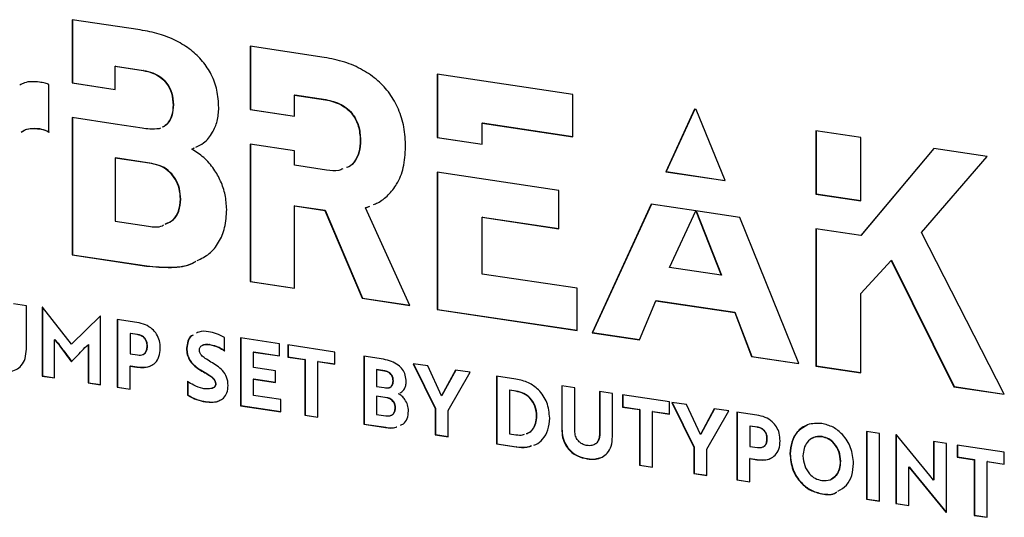
# Model space of a CAD drawing. Units: millimetres. Extents: x 4 to 416, y 4 to 293.
# Drawn here: x 312 to 328, y 125 to 133 of the extents above; entities that cross this region are included whole.
import ezdxf

# ---------------------------------------------------------------- set-up
doc = ezdxf.new("R2010")
doc.units = ezdxf.units.MM

msp = doc.modelspace()

# ---------------------------------------------------------------- linework, layer by layer
at = {"color": 7, "linetype": 'Continuous', "lineweight": 25}
for p, q in [((314.014, 133.026), (312.908, 133.191)), ((312.908, 133.191), (312.908, 132.167)), ((312.913, 133.191), (312.913, 132.169)), ((316.995, 132.581), (315.794, 132.76)), ((315.794, 132.76), (315.794, 131.735)), ((315.799, 132.759), (315.799, 131.737)), ((313.611, 132.438), (313.606, 132.436)), ((313.606, 132.06), (313.606, 132.436)), ((313.606, 132.436), (314.061, 132.368)), ((313.611, 132.438), (314.066, 132.37)), ((314.066, 132.37), (314.061, 132.368)), ((321.02, 131.979), (318.823, 132.308)), ((318.823, 132.308), (318.823, 131.283)), ((318.828, 132.307), (318.828, 131.285)), ((312.533, 131.368), (312.533, 132.141)), ((312.913, 132.169), (312.908, 132.167)), ((312.908, 132.167), (313.606, 132.06)), ((312.913, 132.169), (313.606, 132.063)), ((316.516, 131.972), (316.511, 131.97)), ((316.511, 131.627), (316.511, 131.97)), ((316.511, 131.97), (317.014, 131.895)), ((316.516, 131.972), (317.019, 131.897)), ((321.02, 131.296), (321.02, 131.979)), ((314.55, 131.811), (314.545, 131.808)), ((317.019, 131.897), (317.014, 131.895)), ((315.799, 131.737), (315.794, 131.735)), ((315.794, 131.735), (316.511, 131.627)), ((315.799, 131.737), (316.511, 131.63)), ((322.995, 131.742), (322.531, 130.728)), ((322.999, 131.742), (322.536, 130.731)), ((323.023, 131.738), (322.995, 131.742)), ((323.489, 130.584), (323.023, 131.738)), ((313.606, 131.499), (312.908, 131.606)), ((312.908, 131.606), (312.908, 129.38)), ((312.913, 131.605), (312.913, 129.382)), ((314.042, 131.434), (313.606, 131.499)), ((313.606, 131.499), (313.606, 131.499)), ((319.558, 131.518), (319.553, 131.515)), ((319.553, 131.515), (321.02, 131.296)), ((319.553, 131.173), (319.553, 131.515)), ((319.558, 131.518), (321.02, 131.299)), ((312.381, 131.426), (312.376, 131.423)), ((314.343, 131.436), (314.318, 131.424)), ((325.691, 131.281), (324.96, 131.39)), ((324.96, 131.39), (324.96, 130.366)), ((324.965, 131.39), (324.965, 130.368)), ((316.511, 131.066), (315.794, 131.174)), ((315.794, 131.174), (315.794, 128.948)), ((315.799, 131.173), (315.799, 128.951)), ((317.584, 131.241), (317.579, 131.239)), ((318.828, 131.285), (318.823, 131.283)), ((318.823, 131.283), (319.553, 131.173)), ((318.828, 131.285), (319.553, 131.176)), ((325.691, 130.257), (325.691, 131.281)), ((314.849, 131.091), (314.889, 131.113)), ((314.854, 131.093), (314.849, 131.091)), ((314.854, 131.093), (314.894, 131.115)), ((316.511, 130.832), (316.511, 131.066)), ((326.87, 131.105), (325.691, 129.696)), ((326.873, 131.105), (325.696, 129.698)), ((327.734, 130.976), (326.87, 131.105)), ((313.611, 130.951), (313.606, 130.948)), ((313.606, 130.948), (313.606, 129.927)), ((314.194, 130.86), (313.606, 130.948)), ((314.199, 130.863), (313.611, 130.951)), ((314.199, 130.863), (314.194, 130.86)), ((317.033, 130.754), (316.511, 130.832)), ((326.674, 129.741), (327.734, 130.976)), ((320.797, 130.425), (318.823, 130.722)), ((318.823, 130.722), (318.823, 128.496)), ((318.828, 130.721), (318.828, 128.498)), ((322.536, 130.731), (322.531, 130.728)), ((322.531, 130.728), (323.489, 130.584)), ((322.536, 130.731), (323.488, 130.587)), ((320.797, 129.805), (320.797, 130.425)), ((324.965, 130.368), (324.96, 130.366)), ((324.96, 130.366), (325.691, 130.257)), ((324.965, 130.368), (325.691, 130.26)), ((314.669, 130.284), (314.664, 130.282)), ((322.291, 130.203), (321.338, 128.12)), ((322.295, 130.203), (321.343, 128.122)), ((323.013, 130.095), (322.291, 130.203)), ((316.516, 130.178), (316.511, 130.175)), ((316.511, 128.841), (316.511, 130.175)), ((316.511, 130.175), (317.004, 130.102)), ((316.516, 130.178), (317.009, 130.104)), ((317.009, 130.104), (317.004, 130.102)), ((317.004, 130.102), (317.607, 128.678)), ((317.009, 130.104), (317.612, 128.68)), ((317.664, 130.141), (317.734, 130.171)), ((317.669, 130.143), (317.664, 130.141)), ((318.381, 128.562), (317.664, 130.141)), ((317.669, 130.143), (317.734, 130.171)), ((322.591, 129.177), (323.013, 130.095)), ((323.014, 130.095), (323.427, 129.052)), ((323.73, 129.987), (323.014, 130.095)), ((323.021, 130.094), (323.432, 129.054)), ((313.606, 129.927), (314.147, 129.846)), ((319.558, 129.993), (319.553, 129.991)), ((319.553, 129.07), (319.553, 129.991)), ((319.553, 129.991), (320.797, 129.805)), ((319.558, 129.993), (320.797, 129.808)), ((324.685, 127.62), (323.73, 129.987)), ((325.691, 129.696), (324.96, 129.802)), ((324.96, 129.802), (324.96, 127.579)), ((324.965, 129.801), (324.965, 127.581)), ((328.014, 127.122), (326.674, 129.741)), ((325.696, 129.698), (325.691, 129.696)), ((312.913, 129.382), (312.908, 129.38)), ((312.908, 129.38), (314.113, 129.2)), ((312.913, 129.382), (314.118, 129.202)), ((325.691, 128.756), (326.18, 129.291)), ((326.185, 129.293), (326.18, 129.291)), ((326.18, 129.291), (327.197, 127.244)), ((326.185, 129.293), (327.202, 127.247)), ((314.118, 129.202), (314.113, 129.2)), ((321.091, 128.84), (319.553, 129.07)), ((323.427, 129.052), (322.591, 129.177)), ((315.799, 128.951), (315.794, 128.948)), ((315.794, 128.948), (316.511, 128.841)), ((315.799, 128.951), (316.511, 128.844)), ((323.432, 129.054), (323.427, 129.052)), ((321.091, 128.157), (321.091, 128.84)), ((325.691, 127.47), (325.691, 128.756)), ((317.612, 128.68), (317.607, 128.678)), ((317.607, 128.678), (318.381, 128.562)), ((317.612, 128.68), (318.379, 128.565)), ((322.103, 128.006), (322.368, 128.638)), ((322.373, 128.641), (322.368, 128.638)), ((322.368, 128.638), (323.645, 128.448)), ((322.373, 128.641), (323.65, 128.45)), ((312.169, 128.554), (311.958, 128.585)), ((312.169, 127.855), (312.169, 128.554)), ((312.428, 128.532), (312.424, 128.533)), ((312.424, 128.533), (312.424, 127.417)), ((312.897, 127.934), (312.428, 128.532)), ((312.429, 128.531), (312.429, 127.419)), ((318.828, 128.498), (318.823, 128.496)), ((318.823, 128.496), (321.091, 128.157)), ((318.828, 128.498), (321.091, 128.16)), ((323.65, 128.45), (323.645, 128.448)), ((323.645, 128.448), (323.92, 127.734)), ((323.65, 128.45), (323.925, 127.736)), ((313.367, 128.392), (312.897, 127.934)), ((313.369, 128.391), (312.902, 127.936)), ((313.371, 128.391), (313.367, 128.392)), ((313.371, 127.276), (313.371, 128.391)), ((313.639, 128.334), (313.639, 127.235)), ((313.959, 128.286), (313.639, 128.334)), ((313.644, 128.333), (313.644, 127.238)), ((321.343, 128.122), (321.338, 128.12)), ((321.338, 128.12), (322.103, 128.006)), ((321.343, 128.122), (322.104, 128.009)), ((312.63, 128.007), (312.625, 128.005)), ((312.625, 127.387), (312.625, 128.005)), ((312.625, 128.005), (312.677, 127.947)), ((312.63, 128.007), (312.682, 127.949)), ((313.855, 128.108), (313.85, 128.106)), ((313.85, 128.106), (313.85, 127.778)), ((313.965, 128.089), (313.85, 128.106)), ((313.97, 128.091), (313.855, 128.108)), ((313.97, 128.091), (313.965, 128.089)), ((315.379, 127.824), (315.379, 128.041)), ((316.27, 127.941), (315.636, 128.036)), ((315.636, 128.036), (315.636, 126.937)), ((315.641, 128.035), (315.641, 126.939)), ((312.682, 127.949), (312.677, 127.947)), ((312.902, 127.936), (312.897, 127.934)), ((313.118, 127.881), (313.17, 127.924)), ((313.175, 127.926), (313.17, 127.924)), ((313.17, 127.924), (313.17, 127.306)), ((313.175, 127.926), (313.175, 127.308)), ((314.13, 127.902), (314.125, 127.9)), ((314.769, 127.869), (314.764, 127.867)), ((315.143, 127.929), (315.138, 127.927)), ((315.852, 127.81), (315.847, 127.807)), ((315.847, 127.557), (315.847, 127.807)), ((315.847, 127.807), (316.27, 127.744)), ((315.852, 127.81), (316.27, 127.747)), ((316.27, 127.744), (316.27, 127.941)), ((317.165, 127.807), (316.403, 127.921)), ((316.403, 127.921), (316.403, 127.724)), ((316.408, 127.921), (316.408, 127.727)), ((317.165, 127.611), (317.165, 127.807)), ((313.85, 127.778), (313.97, 127.76)), ((316.408, 127.727), (316.403, 127.724)), ((316.403, 127.724), (316.678, 127.683)), ((316.408, 127.727), (316.683, 127.686)), ((316.683, 127.686), (316.678, 127.683)), ((316.678, 127.683), (316.678, 126.781)), ((316.683, 127.686), (316.683, 126.784)), ((316.894, 127.654), (316.889, 127.652)), ((316.889, 126.75), (316.889, 127.652)), ((316.889, 127.652), (317.165, 127.611)), ((316.894, 127.654), (317.165, 127.614)), ((317.956, 127.689), (317.637, 127.737)), ((317.637, 127.737), (317.637, 126.638)), ((317.642, 127.736), (317.642, 126.64)), ((323.925, 127.736), (323.92, 127.734)), ((323.92, 127.734), (324.685, 127.62)), ((323.925, 127.736), (324.683, 127.623)), ((313.855, 127.582), (313.85, 127.579)), ((313.85, 127.204), (313.85, 127.579)), ((313.85, 127.579), (313.959, 127.563)), ((313.855, 127.582), (313.964, 127.565)), ((313.964, 127.565), (313.959, 127.563)), ((315.043, 127.487), (315.038, 127.484)), ((316.206, 127.504), (315.847, 127.557)), ((316.206, 127.314), (316.206, 127.504)), ((317.844, 127.521), (317.839, 127.519)), ((317.839, 127.519), (317.839, 127.249)), ((317.97, 127.499), (317.839, 127.519)), ((317.975, 127.502), (317.844, 127.521)), ((317.975, 127.502), (317.97, 127.499)), ((318.671, 127.582), (318.434, 127.618)), ((318.434, 127.618), (318.791, 126.891)), ((318.441, 127.617), (318.796, 126.894)), ((318.897, 127.098), (318.671, 127.582)), ((319.122, 127.515), (318.897, 127.098)), ((319.126, 127.514), (318.902, 127.101)), ((319.002, 126.86), (319.36, 127.479)), ((319.36, 127.479), (319.122, 127.515)), ((324.965, 127.581), (324.96, 127.579)), ((324.96, 127.579), (325.691, 127.47)), ((324.965, 127.581), (325.691, 127.473)), ((312.429, 127.419), (312.424, 127.417)), ((312.424, 127.417), (312.625, 127.387)), ((312.429, 127.419), (312.625, 127.39)), ((314.778, 127.332), (314.778, 127.107)), ((314.783, 127.335), (314.783, 127.109)), ((315.852, 127.37), (315.847, 127.368)), ((315.847, 127.102), (315.847, 127.368)), ((315.847, 127.368), (316.206, 127.314)), ((315.852, 127.37), (316.206, 127.317)), ((318.115, 127.34), (318.11, 127.338)), ((319.786, 127.416), (319.786, 126.317)), ((320.101, 127.369), (319.786, 127.416)), ((319.791, 127.415), (319.791, 126.319)), ((313.175, 127.308), (313.17, 127.306)), ((313.17, 127.306), (313.371, 127.276)), ((313.175, 127.308), (313.371, 127.279)), ((313.644, 127.238), (313.639, 127.235)), ((313.639, 127.235), (313.85, 127.204)), ((313.644, 127.238), (313.85, 127.207)), ((315.237, 127.291), (315.232, 127.289)), ((317.839, 127.249), (317.964, 127.23)), ((320.002, 127.19), (319.997, 127.187)), ((319.997, 127.187), (319.997, 126.482)), ((320.098, 127.172), (319.997, 127.187)), ((320.103, 127.174), (320.002, 127.19)), ((320.103, 127.174), (320.098, 127.172)), ((321.053, 127.226), (320.842, 127.258)), ((320.842, 127.258), (320.842, 126.559)), ((320.847, 127.257), (320.847, 126.561)), ((321.053, 126.55), (321.053, 127.226)), ((321.665, 127.135), (321.455, 127.166)), ((321.455, 127.166), (321.455, 126.49)), ((321.46, 127.166), (321.46, 126.493)), ((327.202, 127.247), (327.197, 127.244)), ((327.197, 127.244), (328.014, 127.122)), ((327.202, 127.247), (328.012, 127.126)), ((314.783, 127.109), (314.778, 127.107)), ((315.076, 127.002), (315.071, 127)), ((316.29, 127.036), (315.847, 127.102)), ((316.29, 126.839), (316.29, 127.036)), ((317.844, 127.092), (317.839, 127.09)), ((317.839, 127.09), (317.839, 126.796)), ((318.008, 127.065), (317.839, 127.09)), ((318.013, 127.067), (317.844, 127.092)), ((318.013, 127.067), (318.008, 127.065)), ((318.202, 127.133), (318.197, 127.131)), ((318.902, 127.101), (318.897, 127.098)), ((321.665, 126.436), (321.665, 127.135)), ((322.589, 126.997), (321.827, 127.111)), ((321.827, 127.111), (321.827, 126.914)), ((321.832, 127.11), (321.832, 126.916)), ((322.589, 126.8), (322.589, 126.997)), ((315.641, 126.939), (315.636, 126.937)), ((315.636, 126.937), (316.29, 126.839)), ((315.641, 126.939), (316.29, 126.842)), ((318.149, 126.9), (318.144, 126.898)), ((318.796, 126.894), (318.791, 126.891)), ((318.791, 126.891), (318.791, 126.466)), ((318.796, 126.894), (318.796, 126.468)), ((319.002, 126.434), (319.002, 126.86)), ((321.832, 126.916), (321.827, 126.914)), ((321.827, 126.914), (322.102, 126.873)), ((321.832, 126.916), (322.107, 126.875)), ((322.107, 126.875), (322.102, 126.873)), ((322.102, 126.873), (322.102, 125.971)), ((322.107, 126.875), (322.107, 125.973)), ((322.318, 126.843), (322.313, 126.841)), ((322.313, 125.939), (322.313, 126.841)), ((322.313, 126.841), (322.589, 126.8)), ((322.318, 126.843), (322.589, 126.803)), ((322.863, 126.956), (322.627, 126.991)), ((322.627, 126.991), (322.984, 126.265)), ((322.633, 126.99), (322.989, 126.267)), ((323.089, 126.472), (322.863, 126.956)), ((323.315, 126.888), (323.089, 126.472)), ((323.318, 126.888), (323.094, 126.474)), ((323.195, 126.233), (323.553, 126.853)), ((323.553, 126.853), (323.315, 126.888)), ((323.682, 126.834), (323.682, 125.735)), ((324.002, 126.786), (323.682, 126.834)), ((316.683, 126.784), (316.678, 126.781)), ((316.678, 126.781), (316.889, 126.75)), ((316.683, 126.784), (316.889, 126.753)), ((317.839, 126.796), (317.995, 126.772)), ((320.441, 126.771), (320.436, 126.769)), ((323.687, 126.833), (323.687, 125.737)), ((317.642, 126.64), (317.637, 126.638)), ((317.637, 126.638), (317.985, 126.586)), ((317.642, 126.64), (317.99, 126.588)), ((317.99, 126.588), (317.985, 126.586)), ((320.847, 126.561), (320.842, 126.559)), ((323.898, 126.607), (323.893, 126.605)), ((323.893, 126.605), (323.893, 126.277)), ((324.008, 126.588), (323.893, 126.605)), ((324.013, 126.59), (323.898, 126.607)), ((324.013, 126.59), (324.008, 126.588)), ((325.99, 126.489), (325.779, 126.52)), ((325.779, 126.52), (325.779, 125.421)), ((325.784, 126.519), (325.784, 125.424)), ((318.796, 126.468), (318.791, 126.466)), ((318.791, 126.466), (319.002, 126.434)), ((318.796, 126.468), (319.002, 126.437)), ((319.997, 126.482), (320.101, 126.467)), ((321.46, 126.493), (321.455, 126.49)), ((323.094, 126.474), (323.089, 126.472)), ((324.173, 126.401), (324.168, 126.399)), ((325.061, 126.437), (325.056, 126.434)), ((325.99, 125.39), (325.99, 126.489)), ((326.266, 126.464), (326.258, 126.465)), ((326.258, 126.465), (326.258, 125.35)), ((326.263, 126.465), (326.263, 125.352)), ((326.805, 125.805), (326.266, 126.464)), ((327.076, 126.326), (326.868, 126.357)), ((326.868, 126.357), (326.868, 125.733)), ((326.873, 126.357), (326.873, 125.735)), ((319.791, 126.319), (319.786, 126.317)), ((319.786, 126.317), (320.104, 126.269)), ((319.791, 126.319), (320.109, 126.272)), ((320.109, 126.272), (320.104, 126.269)), ((322.989, 126.267), (322.984, 126.265)), ((322.984, 126.265), (322.984, 125.839)), ((322.989, 126.267), (322.989, 125.841)), ((323.195, 125.808), (323.195, 126.233)), ((323.893, 126.277), (324.013, 126.259)), ((327.076, 125.211), (327.076, 126.326)), ((328.014, 126.186), (327.252, 126.3)), ((327.252, 126.3), (327.252, 126.103)), ((327.257, 126.299), (327.257, 126.106)), ((321.259, 126.079), (321.254, 126.076)), ((323.898, 126.081), (323.893, 126.079)), ((323.893, 125.703), (323.893, 126.079)), ((323.893, 126.079), (324.002, 126.062)), ((323.898, 126.081), (324.007, 126.065)), ((324.007, 126.065), (324.002, 126.062)), ((324.545, 126.158), (324.54, 126.156)), ((325.365, 126.036), (325.36, 126.033)), ((327.257, 126.106), (327.252, 126.103)), ((327.252, 126.103), (327.527, 126.062)), ((327.257, 126.106), (327.532, 126.064)), ((327.532, 126.064), (327.527, 126.062)), ((327.527, 126.062), (327.527, 125.16)), ((327.532, 126.064), (327.532, 125.162)), ((328.014, 125.989), (328.014, 126.186)), ((322.107, 125.973), (322.102, 125.971)), ((322.102, 125.971), (322.313, 125.939)), ((322.107, 125.973), (322.313, 125.942)), ((326.47, 125.945), (326.465, 125.943)), ((326.465, 125.319), (326.465, 125.943)), ((326.465, 125.943), (326.529, 125.871)), ((326.47, 125.945), (326.534, 125.873)), ((327.743, 126.033), (327.738, 126.031)), ((327.738, 125.129), (327.738, 126.031)), ((327.738, 126.031), (328.014, 125.989)), ((327.743, 126.033), (328.014, 125.992)), ((322.989, 125.841), (322.984, 125.839)), ((322.984, 125.839), (323.195, 125.808)), ((322.989, 125.841), (323.195, 125.811)), ((323.687, 125.737), (323.682, 125.735)), ((323.682, 125.735), (323.893, 125.703)), ((323.687, 125.737), (323.893, 125.706)), ((326.534, 125.873), (326.529, 125.871)), ((326.529, 125.871), (327.069, 125.212)), ((326.534, 125.873), (327.074, 125.214)), ((326.868, 125.733), (326.805, 125.805)), ((326.873, 125.735), (326.868, 125.733)), ((325.061, 125.51), (325.056, 125.508)), ((325.784, 125.424), (325.779, 125.421)), ((325.779, 125.421), (325.99, 125.39)), ((325.784, 125.424), (325.99, 125.393)), ((326.263, 125.352), (326.258, 125.35)), ((326.258, 125.35), (326.465, 125.319)), ((326.263, 125.352), (326.465, 125.322)), ((327.074, 125.214), (327.069, 125.212)), ((327.069, 125.212), (327.076, 125.211)), ((327.074, 125.214), (327.076, 125.214)), ((327.532, 125.162), (327.527, 125.16)), ((327.527, 125.16), (327.738, 125.129)), ((327.532, 125.162), (327.738, 125.132))]:
    msp.add_line(p, q, dxfattribs=at)
for points, knots in [([(315.286, 131.767), (315.28, 131.862), (315.27, 132.043), (315.175, 132.304), (315.029, 132.526), (314.833, 132.712), (314.592, 132.859), (314.313, 132.97), (314.116, 133.007), (314.014, 133.026)], [0, 0, 0, 0, 0.140799, 0.269423, 0.394868, 0.524516, 0.670065, 0.828307, 1, 1, 1, 1]), ([(318.314, 131.129), (318.309, 131.237), (318.299, 131.444), (318.208, 131.741), (318.063, 131.999), (317.863, 132.217), (317.613, 132.39), (317.317, 132.518), (317.106, 132.559), (316.995, 132.581)], [0, 0, 0, 0, 0.147339, 0.280922, 0.408002, 0.535771, 0.676956, 0.830637, 1, 1, 1, 1]), ([(314.061, 132.368), (314.112, 132.357), (314.209, 132.337), (314.341, 132.265), (314.453, 132.154), (314.533, 131.995), (314.541, 131.873), (314.545, 131.808)], [0, 0, 0, 0, 0.207153, 0.392181, 0.563991, 0.768037, 1, 1, 1, 1]), ([(314.066, 132.37), (314.117, 132.36), (314.214, 132.34), (314.346, 132.267), (314.458, 132.157), (314.538, 131.997), (314.546, 131.875), (314.55, 131.811)], [0, 0, 0, 0, 0.207153, 0.392181, 0.563991, 0.768037, 1, 1, 1, 1]), ([(312.381, 132.18), (312.296, 132.187), (312.182, 132.197), (312.087, 132.145), (312.063, 132.131)], [0, 0, 0, 0, 0.743348, 1, 1, 1, 1]), ([(312.533, 132.141), (312.529, 132.143), (312.521, 132.147), (312.501, 132.153), (312.454, 132.167), (312.411, 132.174), (312.381, 132.18)], [0, 0, 0, 0, 0.068074, 0.162788, 0.406068, 1, 1, 1, 1]), ([(314.545, 131.808), (314.542, 131.754), (314.536, 131.651), (314.479, 131.535), (314.419, 131.469), (314.38, 131.453), (314.37, 131.448)], [0, 0, 0, 0, 0.360953, 0.677658, 0.911784, 1, 1, 1, 1]), ([(314.55, 131.811), (314.547, 131.756), (314.541, 131.654), (314.484, 131.537), (314.424, 131.471), (314.385, 131.455), (314.375, 131.451)], [0, 0, 0, 0, 0.360953, 0.677658, 0.911784, 1, 1, 1, 1]), ([(317.014, 131.895), (317.1, 131.875), (317.261, 131.838), (317.456, 131.675), (317.564, 131.46), (317.573, 131.316), (317.579, 131.239)], [0, 0, 0, 0, 0.29775, 0.557949, 0.763439, 1, 1, 1, 1]), ([(317.019, 131.897), (317.105, 131.877), (317.266, 131.841), (317.461, 131.677), (317.569, 131.462), (317.578, 131.318), (317.584, 131.241)], [0, 0, 0, 0, 0.29775, 0.557949, 0.763439, 1, 1, 1, 1]), ([(314.915, 131.127), (314.958, 131.147), (315.067, 131.198), (315.186, 131.349), (315.271, 131.548), (315.281, 131.692), (315.286, 131.767)], [0, 0, 0, 0, 0.190326, 0.489455, 0.735239, 1, 1, 1, 1]), ([(312.083, 131.37), (312.105, 131.384), (312.19, 131.439), (312.297, 131.43), (312.376, 131.423)], [0, 0, 0, 0, 0.256597, 1, 1, 1, 1]), ([(312.088, 131.372), (312.11, 131.386), (312.195, 131.441), (312.302, 131.432), (312.381, 131.426)], [0, 0, 0, 0, 0.256597, 1, 1, 1, 1]), ([(312.376, 131.423), (312.416, 131.415), (312.47, 131.404), (312.52, 131.375), (312.533, 131.368)], [0, 0, 0, 0, 0.7422568, 1, 1, 1, 1]), ([(312.381, 131.426), (312.421, 131.417), (312.475, 131.406), (312.525, 131.378), (312.538, 131.37)], [0, 0, 0, 0, 0.7422568, 1, 1, 1, 1]), ([(314.318, 131.424), (314.268, 131.421), (314.177, 131.414), (314.085, 131.427), (314.042, 131.434)], [0, 0, 0, 0, 0.543894, 1, 1, 1, 1]), ([(317.579, 131.239), (317.575, 131.173), (317.569, 131.051), (317.499, 130.902), (317.424, 130.816), (317.369, 130.799), (317.357, 130.796)], [0, 0, 0, 0, 0.348122, 0.647122, 0.928572, 1, 1, 1, 1]), ([(317.584, 131.241), (317.58, 131.175), (317.574, 131.053), (317.504, 130.905), (317.429, 130.818), (317.374, 130.801), (317.362, 130.798)], [0, 0, 0, 0, 0.348122, 0.647122, 0.928572, 1, 1, 1, 1]), ([(315.414, 130.117), (315.409, 130.196), (315.399, 130.351), (315.323, 130.574), (315.207, 130.781), (315.05, 130.966), (314.915, 131.05), (314.849, 131.091)], [0, 0, 0, 0, 0.202198, 0.394696, 0.581076, 0.79415, 1, 1, 1, 1]), ([(317.793, 130.196), (317.816, 130.205), (317.905, 130.239), (318.037, 130.348), (318.186, 130.536), (318.294, 130.8), (318.307, 131.016), (318.314, 131.129)], [0, 0, 0, 0, 0.068857, 0.268487, 0.470724, 0.721398, 1, 1, 1, 1]), ([(314.664, 130.282), (314.661, 130.34), (314.654, 130.449), (314.592, 130.602), (314.493, 130.728), (314.356, 130.823), (314.249, 130.848), (314.194, 130.86)], [0, 0, 0, 0, 0.209297, 0.393424, 0.567572, 0.776158, 1, 1, 1, 1]), ([(314.669, 130.284), (314.666, 130.342), (314.659, 130.451), (314.597, 130.604), (314.498, 130.731), (314.361, 130.826), (314.254, 130.85), (314.199, 130.863)], [0, 0, 0, 0, 0.209297, 0.393424, 0.567572, 0.776158, 1, 1, 1, 1]), ([(317.297, 130.774), (317.275, 130.765), (317.193, 130.732), (317.101, 130.745), (317.033, 130.754)], [0, 0, 0, 0, 0.269171, 1, 1, 1, 1]), ([(314.419, 129.88), (314.464, 129.9), (314.558, 129.939), (314.648, 130.09), (314.658, 130.216), (314.664, 130.282)], [0, 0, 0, 0, 0.305015, 0.633344, 1, 1, 1, 1]), ([(314.424, 129.883), (314.469, 129.902), (314.563, 129.942), (314.653, 130.093), (314.663, 130.218), (314.669, 130.284)], [0, 0, 0, 0, 0.305015, 0.633344, 1, 1, 1, 1]), ([(314.936, 129.289), (315.004, 129.322), (315.142, 129.388), (315.294, 129.579), (315.397, 129.825), (315.408, 130.017), (315.414, 130.117)], [0, 0, 0, 0, 0.2340945, 0.4777278, 0.7270277, 1, 1, 1, 1]), ([(314.147, 129.846), (314.227, 129.834), (314.315, 129.82), (314.386, 129.862), (314.394, 129.866)], [0, 0, 0, 0, 0.8979559, 1, 1, 1, 1]), ([(314.113, 129.2), (314.248, 129.188), (314.501, 129.167), (314.778, 129.195), (314.894, 129.265), (314.911, 129.275)], [0, 0, 0, 0, 0.49184, 0.927058, 1, 1, 1, 1]), ([(314.118, 129.202), (314.253, 129.19), (314.506, 129.169), (314.783, 129.197), (314.899, 129.267), (314.916, 129.277)], [0, 0, 0, 0, 0.49184, 0.927058, 1, 1, 1, 1]), ([(314.338, 127.868), (314.336, 127.909), (314.331, 127.987), (314.284, 128.097), (314.205, 128.189), (314.093, 128.258), (314.006, 128.277), (313.959, 128.286)], [0, 0, 0, 0, 0.194333, 0.367534, 0.537231, 0.752794, 1, 1, 1, 1]), ([(315.122, 128.134), (315.065, 128.142), (314.995, 128.152), (314.938, 128.118), (314.926, 128.112)], [0, 0, 0, 0, 0.802037, 1, 1, 1, 1]), ([(315.379, 128.041), (315.336, 128.064), (315.252, 128.108), (315.164, 128.126), (315.122, 128.134)], [0, 0, 0, 0, 0.517881, 1, 1, 1, 1]), ([(314.125, 127.9), (314.124, 127.919), (314.122, 127.955), (314.102, 128.005), (314.069, 128.046), (314.021, 128.077), (313.984, 128.085), (313.965, 128.089)], [0, 0, 0, 0, 0.20495, 0.383676, 0.553684, 0.763686, 1, 1, 1, 1]), ([(314.13, 127.902), (314.129, 127.921), (314.127, 127.957), (314.107, 128.007), (314.074, 128.048), (314.026, 128.079), (313.989, 128.087), (313.97, 128.091)], [0, 0, 0, 0, 0.20495, 0.383676, 0.553684, 0.763686, 1, 1, 1, 1]), ([(314.87, 128.082), (314.86, 128.078), (314.821, 128.06), (314.776, 127.982), (314.769, 127.906), (314.764, 127.867)], [0, 0, 0, 0, 0.132534, 0.554484, 1, 1, 1, 1]), ([(314.87, 128.082), (314.862, 128.078), (314.824, 128.061), (314.782, 127.985), (314.774, 127.908), (314.769, 127.869)], [0, 0, 0, 0, 0.111771, 0.543821, 1, 1, 1, 1]), ([(311.757, 127.495), (311.802, 127.491), (311.887, 127.484), (312.001, 127.516), (312.094, 127.587), (312.158, 127.703), (312.165, 127.803), (312.169, 127.855)], [0, 0, 0, 0, 0.2141239, 0.4014192, 0.5737606, 0.7764406, 1, 1, 1, 1]), ([(312.677, 127.947), (312.718, 127.891), (312.791, 127.792), (312.865, 127.693), (312.897, 127.65)], [0, 0, 0, 0, 0.561105, 1, 1, 1, 1]), ([(312.682, 127.949), (312.723, 127.893), (312.796, 127.794), (312.87, 127.696), (312.902, 127.652)], [0, 0, 0, 0, 0.561105, 1, 1, 1, 1]), ([(312.897, 127.65), (312.939, 127.693), (313.013, 127.769), (313.086, 127.847), (313.118, 127.881)], [0, 0, 0, 0, 0.560067, 1, 1, 1, 1]), ([(313.959, 127.563), (313.999, 127.559), (314.075, 127.552), (314.178, 127.576), (314.265, 127.631), (314.328, 127.732), (314.335, 127.821), (314.338, 127.868)], [0, 0, 0, 0, 0.212268, 0.400582, 0.573018, 0.77401, 1, 1, 1, 1]), ([(313.97, 127.76), (313.987, 127.758), (314.017, 127.755), (314.06, 127.766), (314.096, 127.792), (314.121, 127.838), (314.124, 127.878), (314.125, 127.9)], [0, 0, 0, 0, 0.200805, 0.381317, 0.551104, 0.757868, 1, 1, 1, 1]), ([(314.049, 127.767), (314.054, 127.768), (314.072, 127.772), (314.1, 127.795), (314.126, 127.84), (314.129, 127.88), (314.13, 127.902)], [0, 0, 0, 0, 0.101668, 0.348199, 0.648422, 1, 1, 1, 1]), ([(314.764, 127.867), (314.766, 127.834), (314.769, 127.773), (314.802, 127.686), (314.883, 127.575), (314.972, 127.523), (315.038, 127.484)], [0, 0, 0, 0, 0.195505, 0.365428, 0.532357, 1, 1, 1, 1]), ([(314.769, 127.869), (314.771, 127.837), (314.774, 127.776), (314.807, 127.689), (314.888, 127.577), (314.977, 127.525), (315.043, 127.487)], [0, 0, 0, 0, 0.195505, 0.365428, 0.532357, 1, 1, 1, 1]), ([(314.971, 127.838), (314.972, 127.846), (314.973, 127.862), (314.982, 127.884), (314.997, 127.902), (315.025, 127.921), (315.073, 127.933), (315.115, 127.929), (315.138, 127.927)], [0, 0, 0, 0, 0.104437, 0.205528, 0.309631, 0.421789, 0.681744, 1, 1, 1, 1]), ([(315.159, 127.645), (315.127, 127.664), (315.073, 127.695), (315.011, 127.746), (314.976, 127.794), (314.973, 127.824), (314.971, 127.838)], [0, 0, 0, 0, 0.407618, 0.691905, 0.854861, 1, 1, 1, 1]), ([(315.016, 127.913), (315.018, 127.914), (315.034, 127.926), (315.078, 127.935), (315.12, 127.931), (315.143, 127.929)], [0, 0, 0, 0, 0.055428, 0.480093, 1, 1, 1, 1]), ([(315.138, 127.927), (315.188, 127.916), (315.272, 127.897), (315.348, 127.845), (315.379, 127.824)], [0, 0, 0, 0, 0.596256, 1, 1, 1, 1]), ([(315.143, 127.929), (315.193, 127.918), (315.277, 127.899), (315.353, 127.847), (315.384, 127.826)], [0, 0, 0, 0, 0.596256, 1, 1, 1, 1]), ([(315.438, 127.263), (315.434, 127.309), (315.426, 127.399), (315.325, 127.545), (315.224, 127.605), (315.159, 127.645)], [0, 0, 0, 0, 0.27423, 0.524569, 1, 1, 1, 1]), ([(318.323, 127.326), (318.32, 127.362), (318.315, 127.431), (318.266, 127.527), (318.188, 127.605), (318.082, 127.663), (318, 127.68), (317.956, 127.689)], [0, 0, 0, 0, 0.1844524, 0.3526572, 0.5242701, 0.7472736, 1, 1, 1, 1]), ([(313.964, 127.565), (314.004, 127.562), (314.079, 127.556), (314.161, 127.568), (314.195, 127.592), (314.201, 127.596)], [0, 0, 0, 0, 0.483898, 0.913192, 1, 1, 1, 1]), ([(315.038, 127.484), (315.07, 127.466), (315.126, 127.435), (315.19, 127.386), (315.227, 127.336), (315.231, 127.304), (315.232, 127.289)], [0, 0, 0, 0, 0.3993705, 0.6807247, 0.8451254, 1, 1, 1, 1]), ([(315.043, 127.487), (315.075, 127.468), (315.131, 127.437), (315.195, 127.389), (315.232, 127.338), (315.236, 127.307), (315.237, 127.291)], [0, 0, 0, 0, 0.3993705, 0.6807247, 0.8451254, 1, 1, 1, 1]), ([(318.11, 127.338), (318.109, 127.354), (318.107, 127.384), (318.09, 127.427), (318.061, 127.462), (318.019, 127.489), (317.987, 127.496), (317.97, 127.499)], [0, 0, 0, 0, 0.199492, 0.375939, 0.546048, 0.758523, 1, 1, 1, 1]), ([(318.115, 127.34), (318.114, 127.356), (318.112, 127.386), (318.095, 127.429), (318.066, 127.464), (318.024, 127.491), (317.992, 127.498), (317.975, 127.502)], [0, 0, 0, 0, 0.199492, 0.375939, 0.546048, 0.758523, 1, 1, 1, 1]), ([(315.026, 127.216), (314.976, 127.231), (314.89, 127.257), (314.811, 127.31), (314.778, 127.332)], [0, 0, 0, 0, 0.577278, 1, 1, 1, 1]), ([(318.044, 127.227), (318.054, 127.232), (318.076, 127.24), (318.096, 127.268), (318.108, 127.302), (318.109, 127.326), (318.11, 127.338)], [0, 0, 0, 0, 0.259039, 0.52279, 0.748102, 1, 1, 1, 1]), ([(318.049, 127.23), (318.059, 127.234), (318.081, 127.243), (318.101, 127.271), (318.113, 127.304), (318.114, 127.328), (318.115, 127.34)], [0, 0, 0, 0, 0.259039, 0.52279, 0.748102, 1, 1, 1, 1]), ([(318.225, 127.147), (318.234, 127.151), (318.262, 127.165), (318.294, 127.206), (318.319, 127.263), (318.322, 127.305), (318.323, 127.326)], [0, 0, 0, 0, 0.148443, 0.463063, 0.721565, 1, 1, 1, 1]), ([(320.648, 126.737), (320.64, 126.824), (320.623, 126.991), (320.481, 127.196), (320.299, 127.324), (320.17, 127.353), (320.101, 127.369)], [0, 0, 0, 0, 0.2736446, 0.5329715, 0.7514839, 1, 1, 1, 1]), ([(315.113, 127.209), (315.098, 127.209), (315.069, 127.208), (315.039, 127.214), (315.026, 127.216)], [0, 0, 0, 0, 0.539151, 1, 1, 1, 1]), ([(315.071, 127), (315.111, 126.996), (315.186, 126.989), (315.287, 127.009), (315.369, 127.058), (315.428, 127.145), (315.434, 127.223), (315.438, 127.263)], [0, 0, 0, 0, 0.230128, 0.426904, 0.599934, 0.792527, 1, 1, 1, 1]), ([(315.232, 127.289), (315.232, 127.28), (315.23, 127.261), (315.215, 127.239), (315.191, 127.222), (315.156, 127.211), (315.128, 127.21), (315.113, 127.209)], [0, 0, 0, 0, 0.156348, 0.309282, 0.478354, 0.714741, 1, 1, 1, 1]), ([(315.237, 127.291), (315.237, 127.282), (315.235, 127.263), (315.22, 127.241), (315.201, 127.227), (315.186, 127.223), (315.179, 127.221)], [0, 0, 0, 0, 0.257648, 0.50967, 0.788286, 1, 1, 1, 1]), ([(317.964, 127.23), (317.98, 127.228), (318.007, 127.224), (318.033, 127.226), (318.044, 127.227)], [0, 0, 0, 0, 0.575123, 1, 1, 1, 1]), ([(320.436, 126.769), (320.431, 126.823), (320.421, 126.928), (320.336, 127.059), (320.223, 127.143), (320.142, 127.162), (320.098, 127.172)], [0, 0, 0, 0, 0.272411, 0.532568, 0.750501, 1, 1, 1, 1]), ([(320.441, 126.771), (320.436, 126.825), (320.426, 126.93), (320.341, 127.061), (320.228, 127.145), (320.147, 127.164), (320.103, 127.174)], [0, 0, 0, 0, 0.272411, 0.532568, 0.750501, 1, 1, 1, 1]), ([(314.778, 127.107), (314.827, 127.08), (314.922, 127.029), (315.023, 127.01), (315.071, 127)], [0, 0, 0, 0, 0.518985, 1, 1, 1, 1]), ([(314.783, 127.109), (314.832, 127.082), (314.927, 127.032), (315.028, 127.012), (315.076, 127.002)], [0, 0, 0, 0, 0.518985, 1, 1, 1, 1]), ([(315.076, 127.002), (315.116, 126.999), (315.19, 126.993), (315.274, 127.003), (315.309, 127.027), (315.317, 127.032)], [0, 0, 0, 0, 0.478751, 0.888118, 1, 1, 1, 1]), ([(318.144, 126.898), (318.143, 126.915), (318.141, 126.946), (318.123, 126.99), (318.094, 127.027), (318.055, 127.054), (318.024, 127.061), (318.008, 127.065)], [0, 0, 0, 0, 0.20936, 0.39347, 0.567566, 0.776117, 1, 1, 1, 1]), ([(318.149, 126.9), (318.148, 126.917), (318.146, 126.949), (318.128, 126.993), (318.099, 127.029), (318.06, 127.056), (318.029, 127.063), (318.013, 127.067)], [0, 0, 0, 0, 0.20936, 0.39347, 0.567566, 0.776117, 1, 1, 1, 1]), ([(318.36, 126.85), (318.357, 126.884), (318.351, 126.95), (318.307, 127.034), (318.255, 127.095), (318.216, 127.119), (318.197, 127.131)], [0, 0, 0, 0, 0.299017, 0.580414, 0.793816, 1, 1, 1, 1]), ([(317.995, 126.772), (318.017, 126.771), (318.059, 126.769), (318.109, 126.796), (318.139, 126.842), (318.142, 126.879), (318.144, 126.898)], [0, 0, 0, 0, 0.294378, 0.560206, 0.76795, 1, 1, 1, 1]), ([(318.069, 126.78), (318.085, 126.786), (318.116, 126.799), (318.144, 126.845), (318.147, 126.881), (318.149, 126.9)], [0, 0, 0, 0, 0.354213, 0.659261, 1, 1, 1, 1]), ([(318.229, 126.622), (318.246, 126.628), (318.295, 126.646), (318.348, 126.729), (318.356, 126.809), (318.36, 126.85)], [0, 0, 0, 0, 0.203538, 0.584513, 1, 1, 1, 1]), ([(320.266, 126.484), (320.277, 126.487), (320.317, 126.499), (320.374, 126.552), (320.427, 126.646), (320.433, 126.727), (320.436, 126.769)], [0, 0, 0, 0, 0.1058, 0.368121, 0.674726, 1, 1, 1, 1]), ([(320.271, 126.486), (320.282, 126.49), (320.322, 126.501), (320.379, 126.555), (320.432, 126.649), (320.438, 126.73), (320.441, 126.771)], [0, 0, 0, 0, 0.1058, 0.368121, 0.674726, 1, 1, 1, 1]), ([(320.389, 126.3), (320.4, 126.303), (320.456, 126.318), (320.544, 126.396), (320.633, 126.542), (320.643, 126.671), (320.648, 126.737)], [0, 0, 0, 0, 0.067614, 0.341727, 0.659998, 1, 1, 1, 1]), ([(324.381, 126.367), (324.379, 126.409), (324.374, 126.487), (324.327, 126.597), (324.248, 126.689), (324.136, 126.757), (324.049, 126.776), (324.002, 126.786)], [0, 0, 0, 0, 0.194331, 0.367527, 0.537219, 0.75278, 1, 1, 1, 1]), ([(317.985, 126.586), (318.044, 126.576), (318.11, 126.565), (318.165, 126.592), (318.171, 126.595)], [0, 0, 0, 0, 0.893738, 1, 1, 1, 1]), ([(317.99, 126.588), (318.049, 126.578), (318.113, 126.567), (318.167, 126.593), (318.171, 126.595)], [0, 0, 0, 0, 0.921243, 1, 1, 1, 1]), ([(320.842, 126.559), (320.845, 126.514), (320.85, 126.427), (320.898, 126.302), (320.98, 126.194), (321.104, 126.109), (321.201, 126.088), (321.254, 126.076)], [0, 0, 0, 0, 0.1918598, 0.366646, 0.5372997, 0.7517822, 1, 1, 1, 1]), ([(320.847, 126.561), (320.85, 126.516), (320.855, 126.429), (320.903, 126.305), (320.985, 126.196), (321.109, 126.112), (321.206, 126.09), (321.259, 126.079)], [0, 0, 0, 0, 0.1918598, 0.366646, 0.5372997, 0.7517822, 1, 1, 1, 1]), ([(321.254, 126.291), (321.231, 126.296), (321.19, 126.305), (321.133, 126.34), (321.088, 126.393), (321.057, 126.466), (321.054, 126.521), (321.053, 126.55)], [0, 0, 0, 0, 0.2045243, 0.3839724, 0.553028, 0.7608832, 1, 1, 1, 1]), ([(324.168, 126.399), (324.167, 126.418), (324.165, 126.454), (324.145, 126.504), (324.111, 126.545), (324.064, 126.576), (324.027, 126.584), (324.008, 126.588)], [0, 0, 0, 0, 0.20495, 0.383676, 0.553684, 0.763686, 1, 1, 1, 1]), ([(324.173, 126.401), (324.172, 126.421), (324.17, 126.456), (324.15, 126.506), (324.116, 126.548), (324.069, 126.578), (324.032, 126.586), (324.013, 126.59)], [0, 0, 0, 0, 0.20495, 0.383676, 0.553684, 0.763686, 1, 1, 1, 1]), ([(325.056, 126.65), (324.977, 126.651), (324.825, 126.653), (324.655, 126.525), (324.557, 126.352), (324.546, 126.222), (324.54, 126.156)], [0, 0, 0, 0, 0.290726, 0.562621, 0.776739, 1, 1, 1, 1]), ([(324.825, 126.625), (324.765, 126.591), (324.657, 126.529), (324.563, 126.353), (324.551, 126.224), (324.545, 126.158)], [0, 0, 0, 0, 0.372271, 0.679575, 1, 1, 1, 1]), ([(325.572, 126.002), (325.563, 126.088), (325.544, 126.258), (325.409, 126.466), (325.239, 126.603), (325.118, 126.634), (325.056, 126.65)], [0, 0, 0, 0, 0.2820848, 0.5525301, 0.7691566, 1, 1, 1, 1]), ([(320.101, 126.467), (320.138, 126.462), (320.186, 126.456), (320.228, 126.471), (320.238, 126.475)], [0, 0, 0, 0, 0.784624, 1, 1, 1, 1]), ([(321.455, 126.49), (321.454, 126.466), (321.451, 126.419), (321.429, 126.359), (321.389, 126.312), (321.328, 126.286), (321.28, 126.289), (321.254, 126.291)], [0, 0, 0, 0, 0.205267, 0.385764, 0.554538, 0.760709, 1, 1, 1, 1]), ([(321.254, 126.076), (321.299, 126.072), (321.383, 126.065), (321.498, 126.097), (321.591, 126.168), (321.655, 126.284), (321.662, 126.384), (321.665, 126.436)], [0, 0, 0, 0, 0.2141425, 0.401445, 0.5737843, 0.7764544, 1, 1, 1, 1]), ([(321.46, 126.493), (321.459, 126.468), (321.456, 126.421), (321.433, 126.362), (321.407, 126.324), (321.385, 126.316), (321.38, 126.314)], [0, 0, 0, 0, 0.33801, 0.635231, 0.913149, 1, 1, 1, 1]), ([(324.002, 126.062), (324.042, 126.059), (324.117, 126.051), (324.221, 126.075), (324.308, 126.131), (324.371, 126.231), (324.378, 126.32), (324.381, 126.367)], [0, 0, 0, 0, 0.2122803, 0.400596, 0.573027, 0.7740125, 1, 1, 1, 1]), ([(324.013, 126.259), (324.029, 126.258), (324.06, 126.255), (324.102, 126.266), (324.138, 126.291), (324.164, 126.337), (324.166, 126.378), (324.168, 126.399)], [0, 0, 0, 0, 0.200805, 0.381317, 0.551104, 0.757868, 1, 1, 1, 1]), ([(324.091, 126.266), (324.097, 126.268), (324.115, 126.271), (324.143, 126.294), (324.169, 126.339), (324.171, 126.38), (324.173, 126.401)], [0, 0, 0, 0, 0.101668, 0.348199, 0.648422, 1, 1, 1, 1]), ([(325.056, 126.434), (325.009, 126.435), (324.918, 126.435), (324.819, 126.353), (324.762, 126.246), (324.756, 126.165), (324.752, 126.124)], [0, 0, 0, 0, 0.285273, 0.555304, 0.77202, 1, 1, 1, 1]), ([(325.061, 126.437), (325.012, 126.442), (324.954, 126.447), (324.914, 126.413), (324.908, 126.408)], [0, 0, 0, 0, 0.858674, 1, 1, 1, 1]), ([(325.36, 126.033), (325.355, 126.087), (325.344, 126.191), (325.266, 126.32), (325.166, 126.406), (325.093, 126.425), (325.056, 126.434)], [0, 0, 0, 0, 0.2870784, 0.5589091, 0.7729053, 1, 1, 1, 1]), ([(325.365, 126.036), (325.36, 126.089), (325.349, 126.193), (325.271, 126.322), (325.171, 126.408), (325.098, 126.427), (325.061, 126.437)], [0, 0, 0, 0, 0.2870784, 0.5589091, 0.7729053, 1, 1, 1, 1]), ([(320.104, 126.269), (320.163, 126.263), (320.251, 126.252), (320.33, 126.281), (320.355, 126.29)], [0, 0, 0, 0, 0.675515, 1, 1, 1, 1]), ([(320.109, 126.272), (320.168, 126.265), (320.254, 126.255), (320.331, 126.282), (320.355, 126.291)], [0, 0, 0, 0, 0.69048, 1, 1, 1, 1]), ([(321.259, 126.079), (321.304, 126.073), (321.38, 126.065), (321.449, 126.09), (321.476, 126.1)], [0, 0, 0, 0, 0.600742, 1, 1, 1, 1]), ([(324.007, 126.065), (324.047, 126.061), (324.121, 126.056), (324.204, 126.067), (324.238, 126.091), (324.243, 126.095)], [0, 0, 0, 0, 0.483916, 0.913202, 1, 1, 1, 1]), ([(324.54, 126.156), (324.549, 126.069), (324.567, 125.899), (324.702, 125.691), (324.873, 125.554), (324.994, 125.524), (325.056, 125.508)], [0, 0, 0, 0, 0.283216, 0.552808, 0.768834, 1, 1, 1, 1]), ([(324.545, 126.158), (324.554, 126.071), (324.572, 125.901), (324.707, 125.693), (324.878, 125.557), (324.999, 125.526), (325.061, 125.51)], [0, 0, 0, 0, 0.283216, 0.552808, 0.768834, 1, 1, 1, 1]), ([(324.752, 126.124), (324.758, 126.071), (324.768, 125.967), (324.846, 125.837), (324.947, 125.752), (325.019, 125.733), (325.056, 125.723)], [0, 0, 0, 0, 0.288127, 0.559522, 0.773063, 1, 1, 1, 1]), ([(325.215, 125.754), (325.245, 125.773), (325.304, 125.81), (325.355, 125.915), (325.361, 125.995), (325.365, 126.036)], [0, 0, 0, 0, 0.331686, 0.656591, 1, 1, 1, 1]), ([(325.056, 125.723), (325.103, 125.723), (325.194, 125.722), (325.294, 125.804), (325.35, 125.912), (325.357, 125.992), (325.36, 126.033)], [0, 0, 0, 0, 0.284894, 0.554341, 0.771001, 1, 1, 1, 1]), ([(325.318, 125.553), (325.368, 125.581), (325.467, 125.638), (325.554, 125.806), (325.566, 125.935), (325.572, 126.002)], [0, 0, 0, 0, 0.331799, 0.657427, 1, 1, 1, 1]), ([(325.056, 125.508), (325.139, 125.497), (325.227, 125.486), (325.291, 125.533), (325.294, 125.536)], [0, 0, 0, 0, 0.9502772, 1, 1, 1, 1]), ([(325.061, 125.51), (325.144, 125.5), (325.232, 125.488), (325.296, 125.536), (325.299, 125.538)], [0, 0, 0, 0, 0.9502772, 1, 1, 1, 1])]:
    msp.add_open_spline(points, degree=3, knots=knots, dxfattribs=at)

doc.saveas('drawing.dxf')
